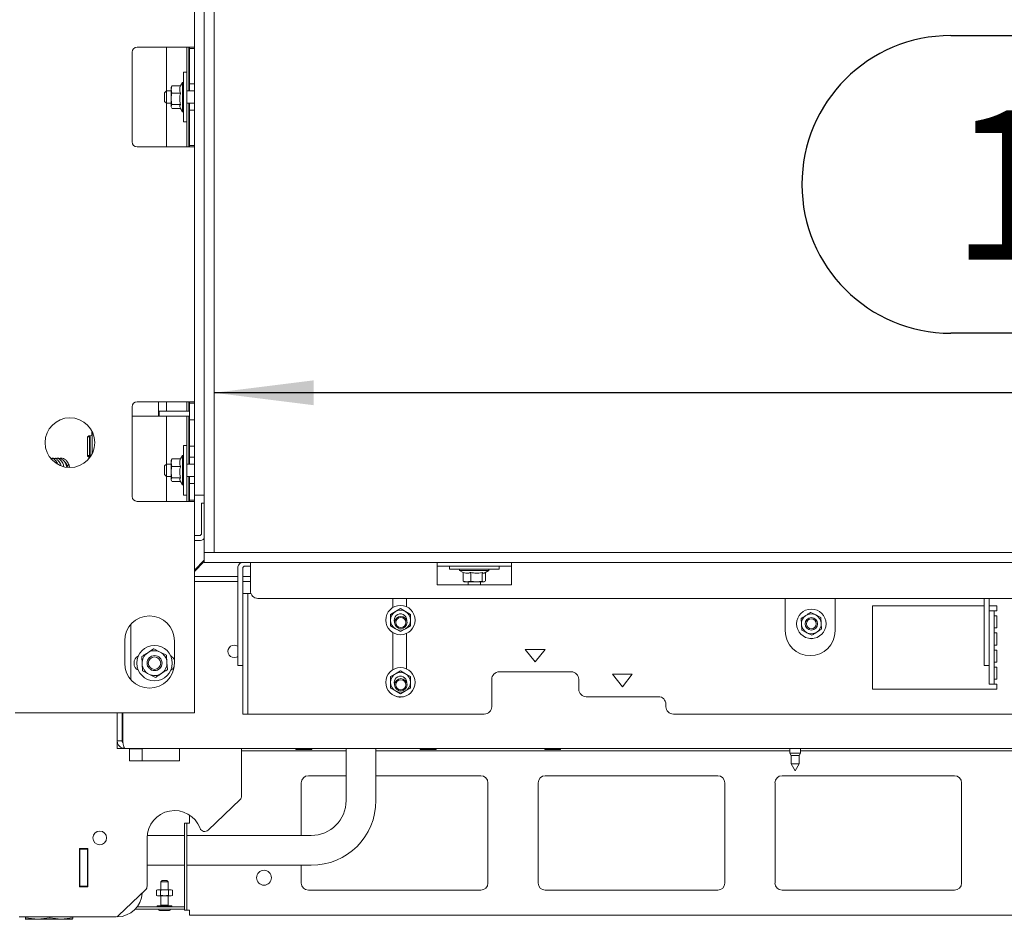
# Model space of a CAD drawing. Units: millimetres. Extents: x 424 to 4103, y 131 to 5783.
# Drawn here: x 1406 to 1801, y 2364 to 2725 of the extents above; entities that cross this region are included whole.
import ezdxf

# ---------------------------------------------------------------- set-up
doc = ezdxf.new("R2010")
doc.units = ezdxf.units.MM
doc.layers.add('DIM', color=10, linetype='Continuous')
doc.styles.add('SLDTEXTSTYLE4', font='TXT', dxfattribs={"width": 0.75})
doc.dimstyles.new('SLDDIMSTYLE0', dxfattribs={"dimtxt": 60, "dimasz": 40, "dimexe": 0, "dimexo": 0.0625, "dimgap": 15, "dimtad": 1, "dimdec": 0, "dimrnd": 1e-09, "dimzin": 12, "dimdsep": 46, "dimtxsty": 'SLDTEXTSTYLE4', "dimsah": 1, "dimcen": 0.09, "dimadec": 0, "dimazin": 3, "dimtfac": 1, "dimtofl": 0, "dimtmove": 0, "dimatfit": 3, "dimfxl": 0, "dimfrac": 2, "dimtolj": 1, "dimtzin": 12, "dimarcsym": 0})

# ---------------------------------------------------------------- blocks, each defined once
blk = doc.blocks.new('_D_2')
at = {"layer": 'DIM', "color": 1, "ltscale": 400}
for p, q in [((1382.5, 2392.66), (1382.5, 2081.62)), ((2795.1, 2392.66), (2795.1, 2081.62)), ((2795.1, 2101.62), (1382.5, 2101.62))]:
    blk.add_line(p, q, dxfattribs=at)
for points in [[(1382.5, 2101.62), (1422.5, 2096.62), (1422.5, 2106.62)], [(2795.1, 2101.62), (2755.1, 2106.62), (2755.1, 2096.62)]]:
    blk.add_solid(points, dxfattribs=at)
at = {"layer": 'DIM', "color": 1, "ltscale": 400, "insert": (1949.91, 2178.97), "char_height": 60, "attachment_point": 1, "style": 'SLDTEXTSTYLE4'}
blk.add_mtext('1413', dxfattribs=at)
blk = doc.blocks.new('_D_3')
at = {"layer": 'DIM', "color": 1, "ltscale": 400}
for p, q in [((2816.3, 2491.26), (2816.3, 1974.72)), ((1382.5, 2392.66), (1382.5, 1974.72)), ((1382.5, 1994.72), (2816.3, 1994.72))]:
    blk.add_line(p, q, dxfattribs=at)
for points in [[(1382.5, 1994.72), (1422.5, 1989.72), (1422.5, 1999.72)], [(2816.3, 1994.72), (2776.3, 1999.72), (2776.3, 1989.72)]]:
    blk.add_solid(points, dxfattribs=at)
at = {"layer": 'DIM', "color": 1, "ltscale": 400, "insert": (1948.32, 2072.07), "char_height": 60, "attachment_point": 1, "style": 'SLDTEXTSTYLE4'}
blk.add_mtext('1434', dxfattribs=at)
blk = doc.blocks.new('_D_5')
at = {"layer": 'DIM', "color": 1, "ltscale": 400}
for p, q in [((1779.82, 2718.96), (1957.15, 2718.96)), ((1957.15, 2599.33), (1779.82, 2599.33)), ((2739.55, 2575.41), (1483.8, 2575.41))]:
    blk.add_line(p, q, dxfattribs=at)
for centre, start, end in [((1779.82, 2659.15), 90, 270), ((1957.15, 2659.15), 270, 90)]:
    blk.add_arc(centre, 59.81, start, end, dxfattribs=at)
for points in [[(1483.8, 2575.41), (1523.8, 2570.41), (1523.8, 2580.41)], [(2739.55, 2575.41), (2699.55, 2580.41), (2699.55, 2570.41)]]:
    blk.add_solid(points, dxfattribs=at)
at = {"layer": 'DIM', "color": 1, "ltscale": 400, "insert": (1779.82, 2688.87), "char_height": 60, "attachment_point": 1, "style": 'SLDTEXTSTYLE4'}
blk.add_mtext('1250', dxfattribs=at)

msp = doc.modelspace()

# ---------------------------------------------------------------- linework, layer by layer
at = {"linetype": 'Continuous', "lineweight": 15, "ltscale": 20}
for p, q in [((1479.8, 2877.26), (1479.8, 2511.26)), ((1483.8, 2877.26), (1483.8, 2511.26)), ((1475.8, 2817.26), (1475.8, 2713.76)), ((1450.8, 2712.26), (1450.8, 2676.26)), ((1472.8, 2714.26), (1452.8, 2714.26)), ((1464.55, 2714.26), (1464.55, 2696.76)), ((1472.8, 2714.26), (1472.8, 2704.26)), ((1472.8, 2714.26), (1475.8, 2714.26)), ((1473.55, 2696.76), (1473.55, 2714.26)), ((1473.8, 2713.76), (1473.8, 2714.26)), ((1473.8, 2713.76), (1475.8, 2713.76)), ((1473.8, 2711.76), (1473.8, 2713.76)), ((1473.8, 2711.76), (1473.8, 2701.51)), ((1475.8, 2713.76), (1475.8, 2711.76)), ((1475.8, 2711.76), (1475.8, 2701.51)), ((1472.8, 2704.26), (1471.5, 2704.26)), ((1471.5, 2684.26), (1471.5, 2704.26)), ((1472.8, 2684.26), (1472.8, 2704.26)), ((1471, 2700.16), (1470.22, 2698.81)), ((1471.5, 2700.16), (1471, 2700.16)), ((1471, 2693.23), (1471, 2700.16)), ((1473.8, 2699.51), (1473.8, 2701.51)), ((1475.8, 2699.51), (1473.8, 2699.51)), ((1473.8, 2696.76), (1473.8, 2699.51)), ((1475.8, 2701.51), (1475.8, 2699.51)), ((1475.8, 2699.51), (1475.8, 2689.01)), ((1464.55, 2696.76), (1463.8, 2696.01)), ((1463.8, 2692.51), (1463.8, 2696.01)), ((1466.5, 2696.76), (1464.55, 2696.76)), ((1464.55, 2696.76), (1464.55, 2691.76)), ((1466.5, 2697.32), (1466.72, 2698.81)), ((1466.6, 2698.53), (1466.5, 2698.26)), ((1466.5, 2698.26), (1466.5, 2697.32)), ((1466.72, 2695.84), (1466.5, 2697.32)), ((1466.5, 2697.32), (1466.5, 2693.56)), ((1466.72, 2698.81), (1466.64, 2698.51)), ((1470.26, 2698.81), (1466.72, 2698.81)), ((1470.26, 2695.84), (1466.72, 2695.84)), ((1475.8, 2696.76), (1472.8, 2696.76)), ((1463.8, 2692.51), (1464.55, 2691.76)), ((1464.55, 2691.76), (1466.5, 2691.76)), ((1464.55, 2691.76), (1464.55, 2674.26)), ((1466.5, 2693.56), (1466.5, 2690.5)), ((1466.5, 2690.5), (1466.72, 2691.29)), ((1470.26, 2691.29), (1466.72, 2691.29)), ((1471, 2688.36), (1471, 2693.23)), ((1472.8, 2691.76), (1475.8, 2691.76)), ((1473.55, 2674.26), (1473.55, 2691.76)), ((1473.8, 2689.01), (1473.8, 2691.76)), ((1466.64, 2690), (1466.5, 2690.5)), ((1466.5, 2690.5), (1466.5, 2690.26)), ((1466.5, 2690.26), (1466.6, 2689.99)), ((1470.22, 2689.71), (1466.72, 2689.71)), ((1470.07, 2689.96), (1471, 2688.36)), ((1471, 2688.36), (1471.5, 2688.36)), ((1473.8, 2687.01), (1473.8, 2689.01)), ((1473.8, 2689.01), (1475.8, 2689.01)), ((1475.8, 2689.01), (1475.8, 2687.01)), ((1471.5, 2684.26), (1472.8, 2684.26)), ((1472.8, 2684.26), (1472.8, 2674.26)), ((1473.8, 2687.01), (1473.8, 2676.76)), ((1475.8, 2687.01), (1475.8, 2676.76)), ((1473.8, 2674.76), (1473.8, 2676.76)), ((1475.8, 2676.76), (1475.8, 2674.76)), ((1452.8, 2674.26), (1472.8, 2674.26)), ((1475.8, 2674.26), (1472.8, 2674.26)), ((1475.8, 2674.76), (1473.8, 2674.76)), ((1473.8, 2674.26), (1473.8, 2674.76)), ((1475.8, 2674.76), (1475.8, 2571.26)), ((1450.8, 2569.76), (1450.8, 2533.76)), ((1472.8, 2571.76), (1452.8, 2571.76)), ((1461.37, 2571.76), (1461.37, 2568.97)), ((1461.42, 2571.76), (1461.42, 2568.97)), ((1464.55, 2571.76), (1464.55, 2567.97)), ((1472.8, 2571.76), (1472.8, 2567.97)), ((1472.8, 2571.76), (1475.8, 2571.76)), ((1473.55, 2567.97), (1473.55, 2571.76)), ((1473.8, 2571.26), (1473.8, 2571.76)), ((1473.8, 2571.26), (1475.8, 2571.26)), ((1473.8, 2569.26), (1473.8, 2571.26)), ((1473.8, 2569.26), (1473.8, 2566.51)), ((1475.8, 2571.26), (1475.8, 2569.26)), ((1475.8, 2569.26), (1475.8, 2566.51)), ((1461.45, 2565.97), (1450.8, 2565.97)), ((1461.45, 2565.97), (1461.45, 2567.97)), ((1461.45, 2567.97), (1461.7, 2567.97)), ((1461.45, 2565.97), (1461.7, 2565.97)), ((1461.7, 2567.97), (1461.7, 2565.97)), ((1461.7, 2567.97), (1463.18, 2567.97)), ((1461.7, 2565.97), (1463.18, 2565.97)), ((1463.18, 2567.97), (1469.78, 2567.97)), ((1463.18, 2565.97), (1469.78, 2565.97)), ((1464.55, 2565.97), (1464.55, 2546.76)), ((1469.78, 2567.97), (1470.3, 2567.97)), ((1469.78, 2565.97), (1470.3, 2565.97)), ((1470.3, 2567.97), (1470.43, 2567.97)), ((1470.3, 2565.97), (1470.43, 2565.97)), ((1470.43, 2567.97), (1473.51, 2567.97)), ((1473.51, 2565.97), (1470.43, 2565.97)), ((1472.8, 2565.97), (1472.8, 2554.26)), ((1473.8, 2567.97), (1473.51, 2567.97)), ((1473.8, 2565.97), (1473.51, 2565.97)), ((1473.55, 2546.76), (1473.55, 2565.97)), ((1473.8, 2564.51), (1473.8, 2566.51)), ((1475.8, 2566.51), (1475.8, 2564.51)), ((1475.8, 2564.51), (1473.8, 2564.51)), ((1473.8, 2554.01), (1473.8, 2564.51)), ((1475.8, 2564.51), (1475.8, 2554.01)), ((1432.89, 2557.54), (1432.89, 2550.09)), ((1432.92, 2557.54), (1432.92, 2550.09)), ((1432.93, 2557.64), (1433.65, 2557.64)), ((1433.02, 2557.84), (1433.62, 2557.84)), ((1434.09, 2558.04), (1433.39, 2558.04)), ((1433.62, 2557.84), (1433.62, 2558.04)), ((1433.7, 2557.84), (1433.62, 2557.84)), ((1433.7, 2557.64), (1433.65, 2557.64)), ((1433.7, 2557.64), (1433.7, 2557.84)), ((1433.92, 2549.59), (1433.92, 2558.04)), ((1434.12, 2558.04), (1434.09, 2558.04)), ((1434.59, 2560.12), (1434.59, 2558.54)), ((1434.62, 2560.07), (1434.62, 2558.54)), ((1434.77, 2550.95), (1434.77, 2559.77)), ((1433.62, 2556.64), (1433.62, 2551.21)), ((1472.8, 2554.26), (1471.5, 2554.26)), ((1471.5, 2534.26), (1471.5, 2554.26)), ((1472.8, 2534.26), (1472.8, 2554.26)), ((1473.8, 2554.01), (1475.8, 2554.01)), ((1473.8, 2552.01), (1473.8, 2554.01)), ((1475.8, 2554.01), (1475.8, 2552.01)), ((1432.92, 2550.21), (1433.65, 2550.21)), ((1432.99, 2549.84), (1433.62, 2549.84)), ((1433.39, 2549.59), (1433.97, 2549.59)), ((1433.62, 2549.59), (1433.62, 2549.84)), ((1433.7, 2549.84), (1433.62, 2549.84)), ((1433.65, 2550.21), (1433.7, 2550.21)), ((1433.7, 2549.84), (1433.7, 2550.21)), ((1466.5, 2547.32), (1466.72, 2548.81)), ((1466.72, 2548.81), (1466.64, 2548.51)), ((1470.26, 2548.81), (1466.72, 2548.81)), ((1471, 2550.16), (1470.22, 2548.81)), ((1471.5, 2550.16), (1471, 2550.16)), ((1471, 2543.23), (1471, 2550.16)), ((1473.8, 2552.01), (1473.8, 2551.51)), ((1473.8, 2549.51), (1473.8, 2551.51)), ((1475.8, 2549.51), (1473.8, 2549.51)), ((1473.8, 2546.76), (1473.8, 2549.51)), ((1475.8, 2552.01), (1475.8, 2551.51)), ((1475.8, 2551.51), (1475.8, 2549.51)), ((1475.8, 2549.51), (1475.8, 2539.01)), ((1424.65, 2546.06), (1424.77, 2545.59)), ((1425.54, 2545.8), (1425.42, 2546.26)), ((1464.55, 2546.76), (1463.8, 2546.01)), ((1463.8, 2542.51), (1463.8, 2546.01)), ((1466.5, 2546.76), (1464.55, 2546.76)), ((1464.55, 2546.76), (1464.55, 2541.76)), ((1466.6, 2548.53), (1466.5, 2548.26)), ((1466.5, 2548.26), (1466.5, 2547.32)), ((1466.72, 2545.84), (1466.5, 2547.32)), ((1466.5, 2547.32), (1466.5, 2543.56)), ((1470.26, 2545.84), (1466.72, 2545.84)), ((1475.8, 2546.76), (1472.8, 2546.76)), ((1463.8, 2542.51), (1464.55, 2541.76)), ((1464.55, 2541.76), (1466.5, 2541.76)), ((1464.55, 2541.76), (1464.55, 2531.76)), ((1466.5, 2543.56), (1466.5, 2540.5)), ((1466.5, 2540.5), (1466.72, 2541.29)), ((1470.26, 2541.29), (1466.72, 2541.29)), ((1471, 2538.36), (1471, 2543.23)), ((1472.8, 2541.76), (1475.8, 2541.76)), ((1473.55, 2531.76), (1473.55, 2541.76)), ((1473.8, 2539.01), (1473.8, 2541.76)), ((1466.64, 2540), (1466.5, 2540.5)), ((1466.5, 2540.5), (1466.5, 2540.26)), ((1466.5, 2540.26), (1466.6, 2539.99)), ((1470.22, 2539.71), (1466.72, 2539.71)), ((1470.07, 2539.96), (1471, 2538.36)), ((1471, 2538.36), (1471.5, 2538.36)), ((1473.8, 2539.01), (1475.8, 2539.01)), ((1473.8, 2537.01), (1473.8, 2539.01)), ((1473.8, 2537.01), (1473.8, 2534.26)), ((1475.8, 2539.01), (1475.8, 2537.01)), ((1475.8, 2537.01), (1475.8, 2534.26)), ((1471.5, 2534.26), (1472.8, 2534.26)), ((1472.8, 2534.26), (1472.8, 2531.76)), ((1473.8, 2532.26), (1473.8, 2534.26)), ((1475.8, 2534.26), (1479.8, 2534.26)), ((1475.8, 2534.26), (1475.8, 2532.26)), ((1452.8, 2531.76), (1472.8, 2531.76)), ((1475.8, 2531.76), (1472.8, 2531.76)), ((1475.8, 2532.26), (1473.8, 2532.26)), ((1473.8, 2531.76), (1473.8, 2532.26)), ((1475.8, 2531.76), (1475.8, 2532.26)), ((1475.8, 2531.76), (1475.8, 2446.76)), ((1478.7, 2531.01), (1479.8, 2531.01)), ((1478.7, 2528.01), (1478.7, 2531.01)), ((1478.7, 2528.01), (1478.7, 2519.01)), ((1477.7, 2518.01), (1475.8, 2518.01)), ((1477.7, 2516.01), (1475.8, 2516.01)), ((1479.8, 2507.26), (1479.8, 2511.26)), ((2816.3, 2511.26), (1479.8, 2511.26)), ((1479.8, 2511.26), (1483.8, 2511.26)), ((1479.8, 2508.09), (1475.8, 2504.09)), ((1479.8, 2507.61), (1475.8, 2503.61)), ((2816.3, 2507.26), (1479.8, 2507.26)), ((1496.24, 2505.76), (1498.34, 2505.76)), ((1498.34, 2504.76), (1498.34, 2507.26)), ((1573.34, 2507.26), (1573.34, 2504.76)), ((1573.34, 2505.76), (1603.34, 2505.76)), ((1578.3, 2505.76), (1578.3, 2504.46)), ((1598.3, 2504.46), (1598.3, 2505.76)), ((1603.34, 2504.76), (1603.34, 2507.26)), ((1493.24, 2501.56), (1475.8, 2501.56)), ((1493.24, 2493.88), (1493.24, 2504.76)), ((1495.24, 2493.88), (1495.24, 2504.76)), ((1498.34, 2501.56), (1495.24, 2501.56)), ((1498.34, 2504.76), (1498.34, 2495.76)), ((1573.34, 2498.26), (1573.34, 2504.76)), ((1598.3, 2504.46), (1578.3, 2504.46)), ((1582.4, 2504.46), (1582.4, 2503.96)), ((1582.4, 2503.96), (1583.79, 2503.15)), ((1594.2, 2503.96), (1582.4, 2503.96)), ((1583.79, 2503.22), (1583.79, 2499.68)), ((1586.92, 2503.22), (1586.92, 2499.68)), ((1591.43, 2503.22), (1591.43, 2499.68)), ((1592.53, 2503), (1594.2, 2503.96)), ((1592.8, 2503.15), (1592.8, 2499.68)), ((1594.2, 2503.96), (1594.2, 2504.46)), ((1603.34, 2498.26), (1603.34, 2504.76)), ((1493.24, 2499.56), (1475.8, 2499.56)), ((1498.34, 2499.56), (1495.24, 2499.56)), ((1573.34, 2498.26), (1603.34, 2498.26)), ((1583.79, 2499.68), (1584.11, 2499.58)), ((1584.09, 2499.53), (1584.3, 2499.46)), ((1584.3, 2499.46), (1585.35, 2499.46)), ((1585.35, 2499.46), (1589.17, 2499.46)), ((1585.8, 2499.46), (1585.8, 2498.26)), ((1589.17, 2499.46), (1586.92, 2499.68)), ((1591.43, 2499.68), (1589.17, 2499.46)), ((1589.17, 2499.46), (1592.12, 2499.46)), ((1590.8, 2498.26), (1590.8, 2499.46)), ((1592.12, 2499.46), (1591.43, 2499.68)), ((1592.49, 2499.58), (1592.12, 2499.46)), ((1592.12, 2499.46), (1592.3, 2499.46)), ((1592.3, 2499.46), (1592.51, 2499.53)), ((1493.24, 2491.91), (1493.24, 2493.88)), ((1495.24, 2493.88), (1495.24, 2491.91)), ((1495.34, 2494.76), (1497.34, 2494.76)), ((1495.34, 2491.76), (1495.34, 2494.76)), ((1497.34, 2494.76), (1497.34, 2491.76)), ((1498.34, 2494.76), (1497.34, 2494.76)), ((1493.24, 2466.79), (1493.24, 2491.91)), ((1495.24, 2466.79), (1495.24, 2491.91)), ((1495.34, 2482.97), (1495.34, 2491.76)), ((1497.34, 2482.97), (1497.34, 2491.76)), ((1501.34, 2492.76), (2675.34, 2492.76)), ((1555.59, 2492.76), (1555.59, 2489.09)), ((1561.09, 2489.42), (1561.09, 2492.76)), ((1713.34, 2492.76), (1713.34, 2479.76)), ((1733.34, 2479.76), (1733.34, 2492.76)), ((1793.24, 2489.76), (1748.34, 2489.76)), ((1748.34, 2489.76), (1748.34, 2456.26)), ((1793.24, 2483.55), (1793.24, 2492.76)), ((1795.24, 2483.55), (1795.24, 2492.76)), ((1798.34, 2489.76), (1795.24, 2489.76)), ((1798.34, 2487.76), (1798.34, 2489.76)), ((1556.65, 2487.51), (1554.65, 2486.36)), ((1558.65, 2488.66), (1556.65, 2487.51)), ((1560.65, 2487.51), (1558.65, 2488.66)), ((1562.65, 2486.36), (1560.65, 2487.51)), ((1725.6, 2486.13), (1723.54, 2487.17)), ((1727.66, 2485.09), (1725.6, 2486.13)), ((1795.34, 2487.76), (1797.34, 2487.76)), ((1795.34, 2484.76), (1795.34, 2487.76)), ((1797.34, 2487.76), (1797.34, 2484.76)), ((1798.34, 2487.76), (1797.34, 2487.76)), ((1797.34, 2485.76), (1798.34, 2485.76)), ((1798.34, 2480.88), (1798.34, 2485.76)), ((1450.29, 2460.16), (1450.29, 2482.36)), ((1495.34, 2481), (1495.34, 2482.97)), ((1497.34, 2482.97), (1497.34, 2481)), ((1554.65, 2481.74), (1556.65, 2480.58)), ((1560.65, 2480.58), (1562.65, 2481.74)), ((1561.09, 2484.07), (1561.09, 2484.6)), ((1719.68, 2484.64), (1719.8, 2482.34)), ((1719.8, 2482.34), (1719.93, 2480.03)), ((1727.79, 2482.78), (1727.66, 2485.09)), ((1727.92, 2480.47), (1727.79, 2482.78)), ((1793.24, 2481.58), (1793.24, 2483.55)), ((1793.24, 2466.79), (1793.24, 2481.58)), ((1795.24, 2483.55), (1795.24, 2481.58)), ((1795.24, 2466.79), (1795.24, 2481.58)), ((1795.34, 2482.97), (1795.34, 2484.76)), ((1795.34, 2481), (1795.34, 2482.97)), ((1797.34, 2482.97), (1797.34, 2484.76)), ((1797.34, 2482.97), (1797.34, 2481)), ((1495.34, 2447.29), (1495.34, 2481)), ((1497.34, 2447.29), (1497.34, 2481)), ((1555.59, 2479), (1555.59, 2464.09)), ((1556.65, 2480.58), (1558.65, 2479.43)), ((1558.65, 2479.43), (1560.65, 2480.58)), ((1561.09, 2464.42), (1561.09, 2478.67)), ((1719.93, 2480.03), (1721.99, 2478.99)), ((1721.99, 2478.99), (1724.05, 2477.95)), ((1795.34, 2459.29), (1795.34, 2481)), ((1797.34, 2459.29), (1797.34, 2481)), ((1798.34, 2480.88), (1797.34, 2480.88)), ((1797.34, 2478.88), (1798.34, 2478.88)), ((1798.34, 2474.01), (1798.34, 2478.88)), ((1447.8, 2475.76), (1447.8, 2466.76)), ((1467.8, 2466.76), (1467.8, 2475.76)), ((1798.34, 2474.01), (1797.34, 2474.01)), ((1462.06, 2471.22), (1459.48, 2472.52)), ((1464.63, 2469.92), (1462.06, 2471.22)), ((1464.79, 2467.03), (1464.63, 2469.92)), ((1608.84, 2472.26), (1612.84, 2467.26)), ((1616.84, 2472.26), (1608.84, 2472.26)), ((1612.84, 2467.26), (1616.84, 2472.26)), ((1797.34, 2472.01), (1798.34, 2472.01)), ((1798.34, 2467.13), (1798.34, 2472.01)), ((1454.65, 2469.37), (1454.81, 2466.48)), ((1454.81, 2466.48), (1454.96, 2463.6)), ((1464.95, 2464.15), (1464.79, 2467.03)), ((1493.24, 2465.76), (1493.24, 2466.79)), ((1495.24, 2465.76), (1493.24, 2465.76)), ((1495.24, 2466.79), (1495.24, 2465.76)), ((1793.24, 2465.76), (1793.24, 2466.79)), ((1795.24, 2465.76), (1793.24, 2465.76)), ((1795.24, 2466.79), (1795.24, 2465.76)), ((1798.34, 2467.13), (1797.34, 2467.13)), ((1454.96, 2463.6), (1457.54, 2462.3)), ((1457.54, 2462.3), (1460.12, 2460.99)), ((1556.65, 2462.51), (1554.65, 2461.36)), ((1558.65, 2463.66), (1556.65, 2462.51)), ((1560.65, 2462.51), (1558.65, 2463.66)), ((1562.65, 2461.36), (1560.65, 2462.51)), ((1627.34, 2463.26), (1598.34, 2463.26)), ((1643.84, 2462.26), (1647.84, 2457.26)), ((1651.84, 2462.26), (1643.84, 2462.26)), ((1647.84, 2457.26), (1651.84, 2462.26)), ((1797.34, 2465.13), (1798.34, 2465.13)), ((1798.34, 2460.26), (1798.34, 2465.13)), ((1561.09, 2459.07), (1561.09, 2459.6)), ((1595.34, 2460.26), (1595.34, 2449.26)), ((1630.34, 2456.26), (1630.34, 2460.26)), ((1795.34, 2458.26), (1795.34, 2459.29)), ((1797.34, 2458.26), (1795.34, 2458.26)), ((1798.34, 2460.26), (1797.34, 2460.26)), ((1797.34, 2459.29), (1797.34, 2458.26)), ((1797.34, 2458.26), (1798.34, 2458.26)), ((1798.34, 2456.26), (1798.34, 2458.26)), ((1554.65, 2456.74), (1556.65, 2455.58)), ((1556.65, 2455.58), (1558.65, 2454.43)), ((1558.65, 2454.43), (1560.65, 2455.58)), ((1560.65, 2455.58), (1562.65, 2456.74)), ((1748.34, 2456.26), (1798.34, 2456.26)), ((1662.34, 2453.26), (1633.34, 2453.26)), ((1665.34, 2449.26), (1665.34, 2450.26)), ((1472.8, 2446.76), (1403.8, 2446.76)), ((1444.8, 2435.51), (1444.8, 2446.76)), ((1446.8, 2435.51), (1446.8, 2446.76)), ((1447.01, 2435.51), (1447.01, 2446.76)), ((1475.8, 2446.76), (1472.8, 2446.76)), ((1495.34, 2446.26), (1495.34, 2447.29)), ((1497.34, 2446.26), (1495.34, 2446.26)), ((1497.34, 2447.29), (1497.34, 2446.26)), ((1497.34, 2446.26), (1498.34, 2446.26)), ((1498.34, 2446.26), (1592.34, 2446.26)), ((1668.34, 2446.26), (2508.34, 2446.26)), ((1447, 2434.94), (1447, 2439.41)), ((1444.8, 2432.51), (1444.8, 2435.51)), ((1444.8, 2435.51), (1446.8, 2435.51)), ((1447.8, 2432.51), (1444.8, 2432.51)), ((2710.3, 2432.51), (1447.8, 2432.51)), ((1449.8, 2432.51), (1449.8, 2427.51)), ((1449.8, 2432.31), (1454.8, 2432.31)), ((1454.8, 2432.31), (1454.8, 2427.51)), ((1469.8, 2427.51), (1469.8, 2432.51)), ((1494.8, 2413.36), (1494.8, 2432.51)), ((1536.8, 2431.51), (1494.8, 2431.51)), ((1516.8, 2432.01), (1517.03, 2432.01)), ((1517.03, 2432.01), (1522.8, 2432.01)), ((1536.8, 2432.51), (1536.8, 2411.51)), ((1548.8, 2411.51), (1548.8, 2432.51)), ((1715.2, 2431.51), (1548.8, 2431.51)), ((1566.8, 2432.01), (1567.03, 2432.01)), ((1567.03, 2432.01), (1572.8, 2432.01)), ((1616.8, 2432.01), (1617.03, 2432.01)), ((1617.03, 2432.01), (1622.8, 2432.01)), ((1715.2, 2432.51), (1715.2, 2430.51)), ((1715.2, 2430.51), (1715.7, 2429.64)), ((1719.4, 2430.51), (1715.2, 2430.51)), ((1718.9, 2429.64), (1719.4, 2430.51)), ((1719.4, 2430.51), (1719.4, 2432.51)), ((2097.8, 2431.51), (1719.4, 2431.51)), ((1449.8, 2427.51), (1469.8, 2427.51)), ((1715.7, 2429.64), (1715.7, 2426.28)), ((1718.9, 2429.64), (1715.7, 2429.64)), ((1715.7, 2426.28), (1717.3, 2423.51)), ((1718.9, 2426.28), (1715.7, 2426.28)), ((1717.3, 2423.51), (1718.9, 2426.28)), ((1718.9, 2426.28), (1718.9, 2429.64)), ((1518.8, 2418.67), (1518.8, 2397.51)), ((1536.8, 2421.51), (1521.63, 2421.51)), ((1590.96, 2421.51), (1548.8, 2421.51)), ((1593.8, 2378.34), (1593.8, 2418.67)), ((1614, 2418.67), (1614, 2378.34)), ((1686.16, 2421.51), (1616.83, 2421.51)), ((1689, 2378.34), (1689, 2418.67)), ((1709.2, 2418.67), (1709.2, 2378.34)), ((1781.36, 2421.51), (1712.03, 2421.51)), ((1784.2, 2378.34), (1784.2, 2418.67)), ((1481.34, 2399.67), (1494.18, 2411.92)), ((1471.8, 2399.51), (1471.8, 2402.51)), ((1471.8, 2402.51), (1472.8, 2402.51)), ((1472.8, 2399.51), (1472.8, 2402.51)), ((1473.8, 2402.51), (1472.8, 2402.51)), ((1473.8, 2405.73), (1473.8, 2402.51)), ((1471.8, 2370.51), (1471.8, 2399.51)), ((1472.8, 2370.51), (1472.8, 2399.51)), ((1456.8, 2396.51), (1456.8, 2377.11)), ((1471.8, 2397.51), (1456.84, 2397.51)), ((1522.8, 2397.51), (1472.8, 2397.51)), ((1429.6, 2392.26), (1429.6, 2376.86)), ((1433, 2392.26), (1429.6, 2392.26)), ((1429.8, 2392.26), (1429.8, 2392.06)), ((1432.8, 2392.06), (1429.8, 2392.06)), ((1429.8, 2392.06), (1429.8, 2377.06)), ((1432.8, 2392.26), (1432.8, 2392.06)), ((1432.8, 2377.06), (1432.8, 2392.06)), ((1432.83, 2392.26), (1432.83, 2380.56)), ((1433, 2376.86), (1433, 2392.26)), ((1456.8, 2385.51), (1471.8, 2385.51)), ((1472.8, 2385.51), (1522.8, 2385.51)), ((1518.8, 2385.51), (1518.8, 2378.34)), ((1432.83, 2380.56), (1433, 2380.56)), ((1462.8, 2379.38), (1462.3, 2378.88)), ((1462.3, 2378.88), (1462.3, 2375.68)), ((1462.3, 2378.88), (1462.41, 2378.88)), ((1462.41, 2378.88), (1465.3, 2378.88)), ((1462.8, 2379.38), (1462.87, 2379.38)), ((1462.87, 2379.38), (1464.8, 2379.38)), ((1465.3, 2378.88), (1464.8, 2379.38)), ((1465.3, 2375.68), (1465.3, 2378.88)), ((1429.6, 2376.86), (1433, 2376.86)), ((1429.8, 2377.06), (1432.8, 2377.06)), ((1429.8, 2377.06), (1429.8, 2376.86)), ((1432.8, 2377.06), (1432.8, 2376.86)), ((1445.38, 2365.36), (1456.18, 2375.67)), ((1461.05, 2375.68), (1460.62, 2375.52)), ((1460.62, 2375.52), (1461.42, 2375.68)), ((1460.62, 2375.52), (1460.62, 2373.43)), ((1461.05, 2375.68), (1461.42, 2375.68)), ((1461.42, 2375.68), (1462.21, 2375.52)), ((1461.42, 2375.68), (1463.8, 2375.68)), ((1462.21, 2375.52), (1462.21, 2373.43)), ((1463.8, 2375.68), (1466.18, 2375.68)), ((1465.39, 2375.52), (1466.18, 2375.68)), ((1465.39, 2375.52), (1465.39, 2373.43)), ((1466.18, 2375.68), (1466.97, 2375.52)), ((1466.18, 2375.68), (1466.55, 2375.68)), ((1466.97, 2375.52), (1466.55, 2375.68)), ((1466.97, 2375.52), (1466.97, 2373.43)), ((1521.63, 2375.51), (1590.96, 2375.51)), ((1616.83, 2375.51), (1686.16, 2375.51)), ((1712.03, 2375.51), (1781.36, 2375.51)), ((1460.62, 2373.43), (1461.05, 2373.28)), ((1461.42, 2373.28), (1460.62, 2373.43)), ((1461.05, 2373.28), (1461.42, 2373.28)), ((1462.21, 2373.43), (1461.42, 2373.28)), ((1461.42, 2373.28), (1463.8, 2373.28)), ((1462.3, 2373.28), (1462.3, 2369.48)), ((1463.8, 2373.28), (1466.18, 2373.28)), ((1465.3, 2369.48), (1465.3, 2373.28)), ((1466.18, 2373.28), (1465.39, 2373.43)), ((1466.97, 2373.43), (1466.18, 2373.28)), ((1466.18, 2373.28), (1466.55, 2373.28)), ((1466.55, 2373.28), (1466.97, 2373.43)), ((1452.01, 2367.88), (1471.8, 2367.88)), ((1452.85, 2368.88), (1471.8, 2368.88)), ((1460.8, 2369.28), (1460.8, 2368.88)), ((1460.82, 2369.28), (1460.8, 2369.28)), ((1460.82, 2369.28), (1460.83, 2369.28)), ((1460.83, 2369.28), (1460.83, 2369.18)), ((1461.47, 2369.28), (1460.83, 2369.28)), ((1460.83, 2368.88), (1460.83, 2368.98)), ((1461.47, 2369.28), (1461.53, 2369.28)), ((1461.53, 2369.28), (1461.53, 2369.18)), ((1462.86, 2369.28), (1461.53, 2369.28)), ((1461.53, 2368.88), (1461.53, 2368.98)), ((1461.75, 2367.38), (1461.9, 2367.38)), ((1461.9, 2367.38), (1465.85, 2367.38)), ((1462.3, 2369.48), (1462.5, 2369.28)), ((1462.3, 2369.48), (1462.41, 2369.48)), ((1462.41, 2369.48), (1465.3, 2369.48)), ((1462.86, 2369.28), (1462.95, 2369.28)), ((1462.95, 2369.28), (1462.95, 2369.18)), ((1464.55, 2369.28), (1462.95, 2369.28)), ((1462.95, 2368.88), (1462.95, 2368.98)), ((1464.55, 2369.28), (1464.64, 2369.28)), ((1464.64, 2369.28), (1464.64, 2369.18)), ((1466, 2369.28), (1464.64, 2369.28)), ((1464.64, 2368.88), (1464.64, 2368.98)), ((1465.1, 2369.28), (1465.3, 2369.48)), ((1466, 2369.28), (1466.07, 2369.28)), ((1466.07, 2369.28), (1466.07, 2369.18)), ((1466.75, 2369.28), (1466.07, 2369.28)), ((1466.07, 2368.88), (1466.07, 2368.98)), ((1466.75, 2369.28), (1466.77, 2369.28)), ((1466.77, 2369.28), (1466.77, 2369.18)), ((1466.8, 2369.28), (1466.77, 2369.28)), ((1466.77, 2368.88), (1466.77, 2368.98)), ((1466.8, 2368.88), (1466.8, 2369.28)), ((1471.8, 2367.51), (1471.8, 2370.51)), ((1471.8, 2367.51), (1472.8, 2367.51)), ((1472.8, 2367.51), (1472.8, 2370.51)), ((1472.8, 2367.51), (1473.8, 2367.51)), ((1473.8, 2367.51), (1473.8, 2365.51)), ((1444, 2364.81), (1405.4, 2364.81)), ((1407.8, 2363.81), (1407.79, 2363.84)), ((1407.79, 2363.81), (1407.8, 2363.81)), ((1412.84, 2363.81), (1407.8, 2363.81)), ((1407.99, 2364.34), (1407.99, 2364.81)), ((1412.84, 2363.81), (1407.99, 2364.34)), ((1417.68, 2364.34), (1412.84, 2363.81)), ((1422.33, 2363.81), (1412.84, 2363.81)), ((1417.68, 2364.34), (1417.68, 2364.81)), ((1422.33, 2363.81), (1417.68, 2364.34)), ((1426.98, 2364.34), (1422.33, 2363.81)), ((1426.79, 2363.81), (1422.33, 2363.81)), ((1426.8, 2363.81), (1426.8, 2363.81)), ((1426.98, 2364.34), (1426.98, 2364.81)), ((2088.8, 2365.51), (1473.8, 2365.51))]:
    msp.add_line(p, q, dxfattribs=at)
at = {"linetype": 'Continuous', "lineweight": 15, "ltscale": 20, "flags": 128}
for points in [[(1425.42, 2546.26), (1425.38, 2546.29), (1425.29, 2546.3), (1425.16, 2546.29), (1425.01, 2546.26), (1424.86, 2546.21), (1424.74, 2546.16), (1424.67, 2546.1), (1424.65, 2546.06), (1424.65, 2546.06)], [(1491.8, 2469.01), (1492.75, 2469.2), (1493.24, 2469.46)]]:
    msp.add_lwpolyline(points, dxfattribs=at)
at = {"linetype": 'Continuous', "lineweight": 15, "ltscale": 400}
for centre, radius in [((1425.8, 2555.36), 10), ((1558.65, 2484.05), 5.9), ((1558.8, 2483.06), 2.5), ((1723.8, 2482.56), 5.9), ((1558.8, 2483.06), 2), ((1723.8, 2482.56), 2.5), ((1723.8, 2482.56), 2), ((1459.8, 2466.76), 7.1), ((1459.8, 2466.76), 3), ((1459.8, 2466.76), 2.5), ((1558.65, 2459.05), 5.9), ((1558.8, 2458.06), 2.5), ((1558.8, 2458.06), 2), ((1437.8, 2396.51), 2.75), ((1503.8, 2380.51), 3)]:
    msp.add_circle(centre, radius, dxfattribs=at)
for centre, radius, start, end in [((1452.8, 2712.26), 2, 90, 180), ((1452.8, 2676.26), 2, 180, 270), ((1452.8, 2569.76), 2, 90, 180), ((1489.29, 2568.22), 27.93, 178.4626, 184.6213), ((1470.73, 2568.72), 9.31, 178.4626, 184.6213), ((1433.39, 2557.54), 0.5, 90.0104, 180.0104), ((1433.42, 2557.54), 0.5, 90.0104, 180.0104), ((1442.93, 2556.89), 9.31, 175.3787, 181.5374), ((1434.09, 2558.54), 0.5, 270.0104, 0.0104), ((1434.12, 2558.54), 0.5, 270.0104, 0.0104), ((1433.39, 2550.09), 0.5, 179.9896, 269.9896), ((1433.42, 2550.09), 0.5, 179.9896, 269.9896), ((1442.93, 2550.96), 9.31, 178.4626, 184.6213), ((1452.8, 2533.76), 2, 180, 270), ((1477.7, 2519.01), 1, 270, 0), ((1477.7, 2519.01), 3, 270, 314.427), ((1496.24, 2504.76), 3, 123.5573, 180), ((1496.24, 2504.76), 1, 90, 180), ((1501.34, 2495.76), 3, 180, 270), ((1457.8, 2475.76), 10, 0, 180), ((1558.65, 2484.05), 4, 120, 180), ((1558.65, 2484.05), 2.5, 357.1225, 200.1608), ((1558.65, 2484.05), 4, 60, 120), ((1558.65, 2484.05), 4, 0, 60), ((1723.8, 2482.56), 4, 123.1576, 183.1576), ((1723.8, 2482.56), 4, 63.1576, 123.1576), ((1723.8, 2482.56), 4, 3.1576, 63.1576), ((1558.65, 2484.05), 4, 180, 240), ((1558.65, 2484.05), 4, 300, 0), ((1723.8, 2482.56), 4, 183.1576, 243.1576), ((1723.8, 2482.56), 4, 303.1576, 3.1576), ((1558.65, 2484.05), 4, 240, 300), ((1723.34, 2479.76), 10, 180, 0), ((1723.8, 2482.56), 4, 243.1576, 303.1576), ((1491.8, 2471.51), 2.5, 54.8866, 270), ((1723.8, 2479.56), 3, 249.0494, 290.9506), ((1454.8, 2466.76), 3.25, 117.1838, 242.8162), ((1459.8, 2466.76), 5, 123.1576, 183.1576), ((1459.8, 2466.76), 5, 63.1576, 123.1576), ((1459.8, 2466.76), 5, 3.1576, 63.1576), ((1464.8, 2466.76), 3.25, 22.6199, 62.8162), ((1457.8, 2466.76), 10, 180, 0), ((1459.8, 2466.76), 5, 183.1576, 243.1576), ((1459.8, 2466.76), 5, 303.1576, 3.1576), ((1459.8, 2466.76), 5, 243.1576, 303.1576), ((1464.8, 2466.76), 3.25, 297.1838, 332.7149), ((1558.65, 2459.05), 4, 120, 180), ((1558.65, 2459.05), 4, 60, 120), ((1558.65, 2459.05), 4, 0, 60), ((1598.34, 2460.26), 3, 90, 180), ((1627.34, 2460.26), 3, 0, 90), ((1558.65, 2459.05), 4, 180, 240), ((1558.65, 2459.05), 2.5, 357.1225, 200.1608), ((1558.65, 2459.05), 4, 300, 0), ((1558.65, 2459.05), 4, 240, 300), ((1633.34, 2456.26), 3, 180, 270), ((1558.34, 2455.76), 2.75, 238.7391, 290.4175), ((1662.34, 2450.26), 3, 0, 90), ((1592.34, 2449.26), 3, 270, 0), ((1668.34, 2449.26), 3, 180, 270), ((1447.05, 2439.66), 0.25, 180, 261.2878), ((1516.8, 2432.26), 0.25, 90, 270), ((1522.8, 2432.26), 0.25, 270, 90), ((1566.8, 2432.26), 0.25, 90, 270), ((1572.8, 2432.26), 0.25, 270, 90), ((1616.8, 2432.26), 0.25, 90, 270), ((1622.8, 2432.26), 0.25, 270, 90), ((1521.63, 2418.67), 2.84, 90, 180), ((1590.96, 2418.67), 2.84, 0, 90), ((1616.83, 2418.67), 2.84, 90, 180), ((1686.16, 2418.67), 2.84, 0, 90), ((1712.03, 2418.67), 2.84, 90, 180), ((1781.36, 2418.67), 2.84, 0, 90), ((1492.8, 2413.36), 2, 313.6514, 0), ((1522.8, 2411.51), 14, 270, 0), ((1522.8, 2411.51), 26, 270, 0), ((1467.8, 2396.51), 11, 20.7427, 180), ((1479.96, 2401.11), 2, 200.7427, 313.6514), ((1454.8, 2377.11), 2, 313.6514, 0), ((1521.63, 2378.34), 2.84, 180, 270), ((1590.96, 2378.34), 2.84, 270, 0), ((1616.83, 2378.34), 2.84, 180, 270), ((1686.16, 2378.34), 2.84, 270, 0), ((1712.03, 2378.34), 2.84, 180, 270), ((1781.36, 2378.34), 2.84, 270, 0), ((1444.8, 2374.81), 10, 270, 357.3028), ((1461.75, 2367.63), 0.25, 90, 270), ((1465.85, 2367.63), 0.25, 270, 90), ((1444, 2366.81), 2, 270, 313.6514)]:
    msp.add_arc(centre, radius, start, end, dxfattribs=at)
at = {"linetype": 'Continuous', "lineweight": 15, "ltscale": 20}
for points, knots in [([(1466.5, 2693.56), (1466.52, 2694.15), (1466.56, 2694.91), (1466.69, 2695.67), (1466.72, 2695.84)], [0, 0, 0, 0, 0.773629, 1, 1, 1, 1]), ([(1470.26, 2691.29), (1470.12, 2691.84), (1469.8, 2693.14), (1469.95, 2694.71), (1470.21, 2695.65), (1470.26, 2695.84)], [0, 0, 0, 0, 0.3677, 0.872919, 1, 1, 1, 1]), ([(1470.26, 2695.84), (1470.07, 2696.37), (1469.72, 2697.36), (1470.09, 2698.35), (1470.26, 2698.81)], [0, 0, 0, 0, 0.534709, 1, 1, 1, 1]), ([(1466.72, 2691.29), (1466.72, 2691.32), (1466.58, 2692.07), (1466.54, 2692.83), (1466.5, 2693.56)], [0, 0, 0, 0, 0.042142, 1, 1, 1, 1]), ([(1470.14, 2690), (1470.02, 2690.19), (1469.76, 2690.62), (1470.08, 2691.04), (1470.26, 2691.29)], [0, 0, 0, 0, 0.429542, 1, 1, 1, 1]), ([(1422.18, 2546.17), (1422.15, 2546.27), (1422.06, 2546.66), (1421.76, 2547.28), (1421.29, 2547.97), (1420.61, 2548.64), (1419.71, 2549.09), (1418.73, 2549.2), (1418.18, 2548.93), (1417.95, 2548.83)], [0, 0, 0, 0, 0.0465509, 0.1798771, 0.3195352, 0.4503568, 0.6652531, 0.8626409, 1, 1, 1, 1]), ([(1420.81, 2546.93), (1420.75, 2547.07), (1420.57, 2547.48), (1420.04, 2548.18), (1419.24, 2548.87), (1418.54, 2549.02), (1418.22, 2549.1)], [0, 0, 0, 0, 0.117863, 0.340139, 0.70233, 1, 1, 1, 1]), ([(1423.31, 2545.82), (1423.29, 2546.01), (1423.22, 2546.5), (1422.88, 2547.2), (1422.43, 2547.92), (1421.87, 2548.47), (1421.14, 2548.93), (1420.38, 2549.19), (1419.85, 2549.07), (1419.67, 2549.03)], [0, 0, 0, 0, 0.093174, 0.234931, 0.384457, 0.533033, 0.66526, 0.885576, 1, 1, 1, 1]), ([(1424.5, 2545.55), (1424.36, 2546.09), (1424.15, 2546.92), (1423.56, 2547.85), (1422.85, 2548.6), (1421.89, 2549.07), (1421.07, 2549.21), (1420.71, 2549.07), (1420.68, 2549.06)], [0, 0, 0, 0, 0.251279, 0.39017, 0.534411, 0.780732, 0.98494, 1, 1, 1, 1]), ([(1425.42, 2546.27), (1425.3, 2546.58), (1425.08, 2547.18), (1424.47, 2548.09), (1423.67, 2548.78), (1422.83, 2549.07), (1422.24, 2549.15), (1421.93, 2549.07), (1421.8, 2549.04)], [0, 0, 0, 0, 0.175048, 0.335683, 0.603602, 0.793037, 0.91614, 1, 1, 1, 1]), ([(1470.26, 2545.84), (1470.07, 2546.37), (1469.72, 2547.36), (1470.09, 2548.35), (1470.26, 2548.81)], [0, 0, 0, 0, 0.534709, 1, 1, 1, 1]), ([(1423.64, 2547.66), (1423.77, 2547.57), (1424.04, 2547.34), (1424.38, 2546.77), (1424.56, 2546.3), (1424.65, 2546.05)], [0, 0, 0, 0, 0.272134, 0.619908, 1, 1, 1, 1]), ([(1425.59, 2545.39), (1425.59, 2545.4), (1425.61, 2545.53), (1425.58, 2545.67), (1425.54, 2545.8)], [0, 0, 0, 0, 0.074565, 1, 1, 1, 1]), ([(1466.5, 2543.56), (1466.52, 2544.15), (1466.56, 2544.91), (1466.69, 2545.67), (1466.72, 2545.84)], [0, 0, 0, 0, 0.773629, 1, 1, 1, 1]), ([(1470.26, 2541.29), (1470.12, 2541.84), (1469.8, 2543.14), (1469.95, 2544.71), (1470.21, 2545.65), (1470.26, 2545.84)], [0, 0, 0, 0, 0.3677, 0.872919, 1, 1, 1, 1]), ([(1466.72, 2541.29), (1466.72, 2541.32), (1466.58, 2542.07), (1466.54, 2542.83), (1466.5, 2543.56)], [0, 0, 0, 0, 0.042142, 1, 1, 1, 1]), ([(1470.14, 2540), (1470.02, 2540.19), (1469.76, 2540.62), (1470.08, 2541.04), (1470.26, 2541.29)], [0, 0, 0, 0, 0.429542, 1, 1, 1, 1]), ([(1586.92, 2503.22), (1586.79, 2503.17), (1586.15, 2502.91), (1585.07, 2502.76), (1584.17, 2503.08), (1583.79, 2503.22)], [0, 0, 0, 0, 0.127081, 0.6323, 1, 1, 1, 1]), ([(1591.43, 2503.22), (1590.62, 2503.03), (1589.11, 2502.68), (1587.62, 2503.05), (1586.92, 2503.22)], [0, 0, 0, 0, 0.534709, 1, 1, 1, 1]), ([(1592.49, 2503.07), (1592.35, 2502.97), (1591.99, 2502.73), (1591.64, 2503.03), (1591.43, 2503.22)], [0, 0, 0, 0, 0.3971156, 1, 1, 1, 1]), ([(1585.35, 2499.46), (1584.85, 2499.5), (1584.33, 2499.54), (1583.81, 2499.68), (1583.79, 2499.68)], [0, 0, 0, 0, 0.957858, 1, 1, 1, 1]), ([(1586.92, 2499.68), (1586.8, 2499.65), (1586.29, 2499.52), (1585.76, 2499.49), (1585.35, 2499.46)], [0, 0, 0, 0, 0.226371, 1, 1, 1, 1]), ([(1554.65, 2486.36), (1554.65, 2486.32), (1554.65, 2485.56), (1554.65, 2484.79), (1554.65, 2484.05)], [0, 0, 0, 0, 0.042142, 1, 1, 1, 1]), ([(1562.65, 2484.05), (1562.65, 2484.79), (1562.65, 2485.56), (1562.65, 2486.32), (1562.65, 2486.36)], [0, 0, 0, 0, 0.957858, 1, 1, 1, 1]), ([(1721.61, 2485.91), (1721.11, 2485.58), (1720.46, 2485.16), (1719.82, 2484.74), (1719.68, 2484.64)], [0, 0, 0, 0, 0.773629, 1, 1, 1, 1]), ([(1723.54, 2487.17), (1723.52, 2487.15), (1722.88, 2486.74), (1722.23, 2486.31), (1721.61, 2485.91)], [0, 0, 0, 0, 0.042142, 1, 1, 1, 1]), ([(1554.65, 2484.05), (1554.65, 2483.45), (1554.65, 2482.67), (1554.65, 2481.91), (1554.65, 2481.74)], [0, 0, 0, 0, 0.773629, 1, 1, 1, 1]), ([(1562.65, 2481.74), (1562.65, 2481.91), (1562.65, 2482.67), (1562.65, 2483.45), (1562.65, 2484.05)], [0, 0, 0, 0, 0.226371, 1, 1, 1, 1]), ([(1724.05, 2477.95), (1724.2, 2478.04), (1724.84, 2478.46), (1725.48, 2478.88), (1725.99, 2479.21)], [0, 0, 0, 0, 0.226371, 1, 1, 1, 1]), ([(1725.99, 2479.21), (1726.61, 2479.62), (1727.25, 2480.04), (1727.89, 2480.46), (1727.92, 2480.47)], [0, 0, 0, 0, 0.957858, 1, 1, 1, 1]), ([(1457.06, 2470.94), (1456.44, 2470.54), (1455.63, 2470.01), (1454.83, 2469.49), (1454.65, 2469.37)], [0, 0, 0, 0, 0.766902, 1, 1, 1, 1]), ([(1459.48, 2472.52), (1459.45, 2472.5), (1458.65, 2471.98), (1457.84, 2471.45), (1457.06, 2470.94)], [0, 0, 0, 0, 0.038413, 1, 1, 1, 1]), ([(1460.12, 2460.99), (1460.3, 2461.12), (1461.1, 2461.64), (1461.91, 2462.17), (1462.53, 2462.57)], [0, 0, 0, 0, 0.233098, 1, 1, 1, 1]), ([(1462.53, 2462.57), (1463.31, 2463.08), (1464.12, 2463.61), (1464.92, 2464.13), (1464.95, 2464.15)], [0, 0, 0, 0, 0.961587, 1, 1, 1, 1]), ([(1554.65, 2461.36), (1554.65, 2461.32), (1554.65, 2460.56), (1554.65, 2459.79), (1554.65, 2459.05)], [0, 0, 0, 0, 0.042142, 1, 1, 1, 1]), ([(1554.65, 2459.05), (1554.65, 2458.45), (1554.65, 2457.67), (1554.65, 2456.91), (1554.65, 2456.74)], [0, 0, 0, 0, 0.773629, 1, 1, 1, 1]), ([(1562.65, 2459.05), (1562.65, 2459.79), (1562.65, 2460.56), (1562.65, 2461.32), (1562.65, 2461.36)], [0, 0, 0, 0, 0.957858, 1, 1, 1, 1]), ([(1562.65, 2456.74), (1562.65, 2456.91), (1562.65, 2457.67), (1562.65, 2458.45), (1562.65, 2459.05)], [0, 0, 0, 0, 0.226371, 1, 1, 1, 1]), ([(1444.8, 2435.51), (1444.8, 2435.31), (1444.82, 2435.12), (1444.89, 2434.73), (1444.95, 2434.54), (1445.1, 2434.18), (1445.19, 2434.01), (1445.41, 2433.68), (1445.54, 2433.53), (1445.81, 2433.25), (1445.97, 2433.13), (1446.29, 2432.91), (1446.47, 2432.81), (1447.01, 2432.59), (1447.4, 2432.51), (1447.8, 2432.51)], [0, 0, 0, 0, 0.125, 0.125, 0.25, 0.25, 0.375, 0.375, 0.5, 0.5, 0.625, 0.625, 0.75, 0.75, 1, 1, 1, 1]), ([(1446.8, 2435.51), (1446.81, 2435.38), (1446.84, 2435.14), (1446.99, 2434.88), (1447.11, 2434.79), (1447.13, 2434.78)], [0, 0, 0, 0, 0.451971, 0.903941, 1, 1, 1, 1]), ([(1447.8, 2432.51), (1447.76, 2432.51), (1447.73, 2432.53), (1447.67, 2432.6), (1447.63, 2432.66), (1447.57, 2432.81), (1447.54, 2432.9), (1447.47, 2433.12), (1447.44, 2433.25), (1447.37, 2433.53), (1447.34, 2433.68), (1447.27, 2434), (1447.24, 2434.18), (1447.14, 2434.72), (1447.08, 2435.11), (1447.01, 2435.51)], [0, 0, 0, 0, 0.125, 0.125, 0.25, 0.25, 0.375, 0.375, 0.5, 0.5, 0.625, 0.625, 0.75, 0.75, 1, 1, 1, 1]), ([(1462.21, 2375.52), (1462.32, 2375.54), (1462.85, 2375.63), (1463.38, 2375.66), (1463.8, 2375.68)], [0, 0, 0, 0, 0.21108, 1, 1, 1, 1]), ([(1463.8, 2375.68), (1464.3, 2375.65), (1464.84, 2375.62), (1465.36, 2375.53), (1465.39, 2375.52)], [0, 0, 0, 0, 0.9496031, 1, 1, 1, 1]), ([(1463.8, 2373.28), (1463.38, 2373.3), (1462.85, 2373.32), (1462.32, 2373.41), (1462.21, 2373.43)], [0, 0, 0, 0, 0.78892, 1, 1, 1, 1]), ([(1465.39, 2373.43), (1465.36, 2373.43), (1464.84, 2373.33), (1464.3, 2373.3), (1463.8, 2373.28)], [0, 0, 0, 0, 0.050397, 1, 1, 1, 1]), ([(1460.83, 2369.18), (1460.83, 2369.19), (1460.82, 2369.22), (1460.82, 2369.25), (1460.82, 2369.27), (1460.82, 2369.28)], [0, 0, 0, 0, 0.499964, 0.749978, 1, 1, 1, 1]), ([(1460.82, 2368.88), (1460.82, 2368.89), (1460.82, 2368.9), (1460.82, 2368.94), (1460.83, 2368.96), (1460.83, 2368.98)], [0, 0, 0, 0, 0.2502, 0.500401, 1, 1, 1, 1]), ([(1461.53, 2369.18), (1461.52, 2369.19), (1461.5, 2369.22), (1461.48, 2369.25), (1461.47, 2369.27), (1461.47, 2369.28)], [0, 0, 0, 0, 0.499964, 0.749978, 1, 1, 1, 1]), ([(1461.47, 2368.88), (1461.47, 2368.89), (1461.48, 2368.9), (1461.5, 2368.94), (1461.52, 2368.96), (1461.53, 2368.98)], [0, 0, 0, 0, 0.2502, 0.500401, 1, 1, 1, 1]), ([(1462.95, 2369.18), (1462.94, 2369.19), (1462.91, 2369.22), (1462.88, 2369.25), (1462.87, 2369.27), (1462.86, 2369.28)], [0, 0, 0, 0, 0.499964, 0.749978, 1, 1, 1, 1]), ([(1462.86, 2368.88), (1462.87, 2368.89), (1462.88, 2368.9), (1462.91, 2368.94), (1462.94, 2368.96), (1462.95, 2368.98)], [0, 0, 0, 0, 0.2502, 0.500401, 1, 1, 1, 1]), ([(1464.64, 2369.18), (1464.63, 2369.19), (1464.6, 2369.22), (1464.57, 2369.25), (1464.55, 2369.27), (1464.55, 2369.28)], [0, 0, 0, 0, 0.499964, 0.749978, 1, 1, 1, 1]), ([(1464.55, 2368.88), (1464.55, 2368.89), (1464.57, 2368.9), (1464.6, 2368.94), (1464.63, 2368.96), (1464.64, 2368.98)], [0, 0, 0, 0, 0.2502, 0.500401, 1, 1, 1, 1]), ([(1466.07, 2369.18), (1466.05, 2369.19), (1466.04, 2369.22), (1466.02, 2369.25), (1466, 2369.27), (1466, 2369.28)], [0, 0, 0, 0, 0.4999642, 0.7499778, 1, 1, 1, 1]), ([(1466, 2368.88), (1466, 2368.89), (1466.02, 2368.9), (1466.04, 2368.94), (1466.05, 2368.96), (1466.07, 2368.98)], [0, 0, 0, 0, 0.2502004, 0.5004008, 1, 1, 1, 1]), ([(1466.77, 2369.18), (1466.76, 2369.19), (1466.76, 2369.22), (1466.76, 2369.25), (1466.75, 2369.27), (1466.75, 2369.28)], [0, 0, 0, 0, 0.499964, 0.749978, 1, 1, 1, 1]), ([(1466.75, 2368.88), (1466.75, 2368.89), (1466.76, 2368.9), (1466.76, 2368.94), (1466.76, 2368.96), (1466.77, 2368.98)], [0, 0, 0, 0, 0.2502, 0.500401, 1, 1, 1, 1]), ([(1407.99, 2364.34), (1407.98, 2364.27), (1407.92, 2363.95), (1407.85, 2363.87), (1407.8, 2363.81)], [0, 0, 0, 0, 0.245843, 1, 1, 1, 1]), ([(1426.79, 2363.81), (1426.84, 2363.87), (1426.9, 2363.95), (1426.97, 2364.27), (1426.98, 2364.34)], [0, 0, 0, 0, 0.754157, 1, 1, 1, 1])]:
    msp.add_open_spline(points, degree=3, knots=knots, dxfattribs=at)

# ---------------------------------------------------------------- dimensions: what is measured, and where the dimension line sits
at = {"layer": 'DIM', "color": 1, "ltscale": 20}
dim = msp.add_linear_dim(base=(1483.8, 2599.33), p1=(2739.55, 2503.56), p2=(1483.8, 2511.26), dimstyle='SLDDIMSTYLE0', dxfattribs=at)
dim.commit()
dim.dimension.update_dxf_attribs({"geometry": '_D_5', "text_midpoint": (1868.49, 2599.33), "dimtype": 160})
for base, p1, p2, picture, middle in [((2816.3, 1994.72), (1382.5, 2412.66), (2816.3, 2511.26), '_D_3', (2036.98, 1994.72)), ((1382.5, 2101.62), (2795.1, 2412.66), (1382.5, 2412.66), '_D_2', (2038.58, 2101.62))]:
    dim = msp.add_linear_dim(base=base, p1=p1, p2=p2, angle=0, dimstyle='SLDDIMSTYLE0', dxfattribs=at)
    dim.commit()
    dim.dimension.update_dxf_attribs({"geometry": picture, "text_midpoint": middle, "dimtype": 160})

doc.saveas('drawing.dxf')
